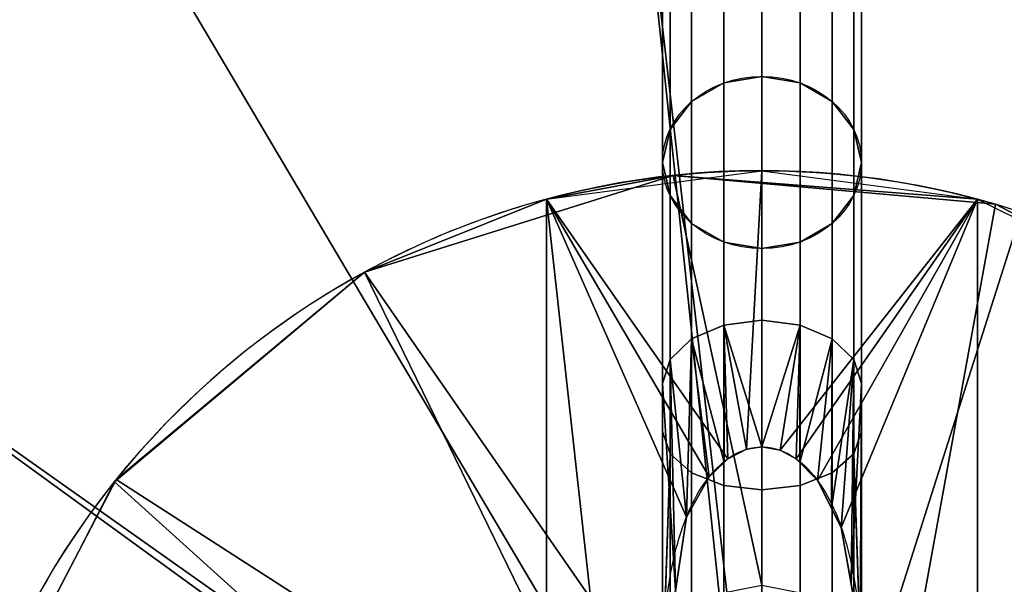
# Model space of a CAD drawing. Extents: x -564 to 591, y -30 to 30.
# Drawn here: x 504 to 509, y 3 to 6 of the extents above; entities that cross this region are included whole.
import ezdxf

# ---------------------------------------------------------------- set-up
doc = ezdxf.new("R2010")
doc.units = 0
doc.layers.add('2', color=7, linetype='CONTINUOUS')

msp = doc.modelspace()

# ---------------------------------------------------------------- linework, layer by layer
at = {"layer": '2', "color": 43, "linetype": 'CONTINUOUS'}
for p, q in [((507.4, 25.25, -1.301), (507.4, 5.05, 33.6865)), ((508.6, 25.25, -1.301), (508.6, 5.05, 33.6865)), ((506.7, 4.828, 29.2708), (506.7, 2.1354, 29.2708)), ((506.7, 4.828, 29.2708), (506.7, 4.828, 36.2708)), ((506.7, 4.828, 36.2708), (506.7, 1.5199, 36.2708)), ((509.3, 4.828, 29.2708), (509.3, 2.1354, 29.2708)), ((509.3, 4.828, 36.2708), (509.3, 1.5199, 36.2708)), ((509.3, 4.828, 29.2708), (509.3, 4.828, 36.2708)), ((505.6029, 4.3879, 59.2811), (505.6029, 4.3879, 29.2708)), ((505.6029, 4.3879, 61.2708), (505.6029, 4.3879, 59.2811))]:
    msp.add_line(p, q, dxfattribs=at)
for centre, radius in [((508, 0, 656.3708), 10), ((508, 0, 654.2708), 10), ((508, 0, 654.2708), 8), ((508, 0, 634.2708), 8)]:
    msp.add_circle(centre, radius, dxfattribs=at)
at = {"layer": '2', "color": 43, "linetype": 'CONTINUOUS', "extrusion": (0, 0.5, -0.866025)}
for start, end in [(0, 180), (180, 0)]:
    msp.add_arc((-508, 21.2167, -26.6483), 0.6, start, end, dxfattribs=at)
at = {"layer": '2', "color": 43, "linetype": 'CONTINUOUS', "extrusion": (0, 0, -1)}
msp.add_arc((-508, 0, -36.2708), 5, 74.92994, 105.07006, dxfattribs=at)
at = {"layer": '2', "color": 43, "linetype": 'CONTINUOUS', "extrusion": (1, 0, 0)}
msp.add_arc((0, 30.7708, 507.4), 5.8312, 30, 70.5954, dxfattribs=at)
at = {"layer": '2', "color": 43, "linetype": 'CONTINUOUS', "extrusion": (-1, 0, 0)}
msp.add_arc((0, 30.7708, -508.6), 5.8312, 109.4046, 150, dxfattribs=at)
at = {"layer": '2', "color": 43, "linetype": 'CONTINUOUS'}
for centre, start, end in [((508, 0, 61.2708), 298.64789, 118.64789), ((508, 0, 59.2811), 298.64789, 118.64789), ((508, 0, 29.2708), 105.07006, 118.64789), ((508, 0, 29.2708), 298.64789, 74.92994), ((508, 0, 61.2708), 118.64789, 298.64789), ((508, 0, 29.2708), 118.64789, 254.92994), ((508, 0, 59.2811), 118.64789, 298.64789)]:
    msp.add_arc(centre, 5, start, end, dxfattribs=at)
msp.add_open_spline([(507.4, 1.9374, 36.2708), (507.4, 2.0739, 36.2708), (507.405, 2.2104, 36.2708), (507.4324, 2.4834, 36.2708), (507.4548, 2.6209, 36.2708), (507.5296, 2.8865, 36.2708), (507.5814, 3.0168, 36.2708), (507.7039, 3.185, 36.2708), (507.7527, 3.2361, 36.2708), (507.8693, 3.3118, 36.2708), (507.9383, 3.3349, 36.2708), (508.0769, 3.3315, 36.2708), (508.1432, 3.306, 36.2708), (508.257, 3.2271, 36.2708), (508.3037, 3.1761, 36.2708), (508.423, 3.0073, 36.2708), (508.4732, 2.8783, 36.2708), (508.5826, 2.4841, 36.2708), (508.6, 2.21, 36.2708), (508.6, 1.9374, 36.2708)], degree=3, knots=[0, 0, 0, 0, 0.125, 0.125, 0.25, 0.25, 0.375, 0.375, 0.4375, 0.4375, 0.5, 0.5, 0.5625, 0.5625, 0.625, 0.625, 0.75, 0.75, 1, 1, 1, 1], dxfattribs=at)
for points in [[(558, 30, -109.966), (558, -30, -109.966), (-558, -30, -109.966), (-558, 30, -109.966)], [(507.7704, 25.7673, -1.0883), (507.7704, 5.5301, 33.9636), (508, 5.5696, 33.9865), (508, 25.8134, -1.0768)], [(508, 25.8134, -1.0768), (508, 5.5696, 33.9865), (508.2296, 5.5301, 33.9636), (508.2296, 25.7673, -1.0883)], [(507.5758, 25.6391, -1.1263), (507.5758, 5.4174, 33.8986), (507.7704, 5.5301, 33.9636), (507.7704, 25.7673, -1.0883)], [(508.2296, 25.7673, -1.0883), (508.2296, 5.5301, 33.9636), (508.4243, 5.4174, 33.8986), (508.4243, 25.6391, -1.1263)], [(507.4457, 25.4551, -1.1971), (507.4457, 5.2488, 33.8013), (507.5758, 5.4174, 33.8986), (507.5758, 25.6391, -1.1263)], [(508.4243, 25.6391, -1.1263), (508.4243, 5.4174, 33.8986), (508.5543, 5.2488, 33.8013), (508.5543, 25.4551, -1.1971)], [(507.4, 25.25, -1.301), (507.4, 5.05, 33.6865), (507.4457, 5.2488, 33.8013), (507.4457, 25.4551, -1.1971)], [(508.5543, 25.4551, -1.1971), (508.5543, 5.2488, 33.8013), (508.6, 5.05, 33.6865), (508.6, 25.25, -1.301)], [(507.4457, 25.0574, -1.4267), (507.4457, 4.8512, 33.5717), (507.4, 5.05, 33.6865), (507.4, 25.25, -1.301)], [(508.6, 25.25, -1.301), (508.6, 5.05, 33.6865), (508.5543, 4.8512, 33.5717), (508.5543, 25.0574, -1.4267)], [(507.5758, 24.9042, -1.5506), (507.5758, 4.6826, 33.4743), (507.4457, 4.8512, 33.5717), (507.4457, 25.0574, -1.4267)], [(508.5543, 25.0574, -1.4267), (508.5543, 4.8512, 33.5717), (508.4243, 4.6826, 33.4743), (508.4243, 24.9042, -1.5506)], [(507.7704, 24.8072, -1.6426), (507.7704, 4.5699, 33.4093), (507.5758, 4.6826, 33.4743), (507.5758, 24.9042, -1.5506)], [(508.4243, 24.9042, -1.5506), (508.4243, 4.6826, 33.4743), (508.2296, 4.5699, 33.4093), (508.2296, 24.8072, -1.6426)], [(508, 24.7742, -1.6768), (508, 4.5304, 33.3865), (507.7704, 4.5699, 33.4093), (507.7704, 24.8072, -1.6426)], [(508.2296, 24.8072, -1.6426), (508.2296, 4.5699, 33.4093), (508, 4.5304, 33.3865), (508, 24.7742, -1.6768)], [(558, -23, 0), (558, 23, 0), (-558, 23, 0), (-558, -23, 0)], [(506.9547, 9.9452, 656.3708), (503, 8.6603, 656.3708), (499.9098, 5.8779, 656.3708), (508, 0, 656.3708)], [(514.6913, 7.4314, 656.3708), (511.0902, 9.5106, 656.3708), (506.9547, 9.9452, 656.3708), (508, 0, 656.3708)], [(504, 6.9282, 654.2708), (501.5278, 4.7023, 654.2708), (499.9098, 5.8779, 654.2708), (503, 8.6603, 654.2708)], [(504, 6.9282, 634.2708), (507.1638, 7.9562, 634.2708), (508, 0.6, 634.2708), (507.7704, 0.5543, 634.2708)], [(508.2296, 0.5543, 634.2708), (508, 0.6, 634.2708), (507.1638, 7.9562, 634.2708), (510.4721, 7.6085, 634.2708)], [(508.4243, 0.4243, 634.2708), (508.2296, 0.5543, 634.2708), (510.4721, 7.6085, 634.2708), (513.3531, 5.9452, 634.2708)], [(508, 0, 656.3708), (517.1354, 4.0674, 656.3708), (514.6913, 7.4314, 656.3708)], [(501.5278, 4.7023, 634.2708), (504, 6.9282, 634.2708), (507.7704, 0.5543, 634.2708), (507.5758, 0.4243, 634.2708)], [(504, 6.9282, 654.2708), (504, 6.9282, 634.2708), (501.5278, 4.7023, 634.2708), (501.5278, 4.7023, 654.2708)], [(513.3531, 5.9452, 634.2708), (515.3084, 3.2539, 634.2708), (508.5543, 0.2296, 634.2708), (508.4243, 0.4243, 634.2708)], [(499.9098, 5.8779, 656.3708), (498.2185, 2.0791, 656.3708), (498.2185, -2.0791, 656.3708), (508, 0, 656.3708)], [(507.5758, 5.4174, 33.8986), (507.5758, 3.9858, 35.5921), (507.7704, 4.0686, 35.6924), (507.7704, 5.5301, 33.9636)], [(507.7704, 5.5301, 33.9636), (507.7704, 4.0686, 35.6924), (508, 4.0977, 35.7276), (508, 5.5696, 33.9865)], [(508, 5.5696, 33.9865), (508, 4.0977, 35.7276), (508.2296, 4.0686, 35.6924), (508.2296, 5.5301, 33.9636)], [(508.2296, 5.5301, 33.9636), (508.2296, 4.0686, 35.6924), (508.4243, 3.9858, 35.5921), (508.4243, 5.4174, 33.8986)], [(507.4457, 5.2488, 33.8013), (507.4457, 3.8617, 35.4421), (507.5758, 3.9858, 35.5921), (507.5758, 5.4174, 33.8986)], [(508.4243, 5.4174, 33.8986), (508.4243, 3.9858, 35.5921), (508.5543, 3.8617, 35.4421), (508.5543, 5.2488, 33.8013)], [(507.4, 5.05, 33.6865), (507.4, 3.7154, 35.2652), (507.4457, 3.8617, 35.4421), (507.4457, 5.2488, 33.8013)], [(508.5543, 5.2488, 33.8013), (508.5543, 3.8617, 35.4421), (508.6, 3.7154, 35.2652), (508.6, 5.05, 33.6865)], [(507.4457, 4.8512, 33.5717), (507.4457, 3.2926, 35.3027), (507.4, 3.4275, 35.4884), (507.4, 5.05, 33.6865)], [(508.6, 5.05, 33.6865), (508.6, 3.4275, 35.4884), (508.5543, 3.2926, 35.3027), (508.5543, 4.8512, 33.5717)], [(506.7, 4.828, 36.2708), (508, 5, 36.2708), (507.9066, 3.3192, 36.2708), (507.7942, 3.2625, 36.2708)], [(508, 5, 36.2708), (508, 3.3333, 36.2708), (507.9066, 3.3192, 36.2708)], [(508.1089, 3.314, 36.2708), (508, 3.3333, 36.2708), (508, 5, 36.2708), (509.3, 4.828, 36.2708)], [(506.7, 4.828, 36.2708), (505.6029, 4.3879, 59.2811), (507.4645, 4.9712, 59.2811)], [(507.0433, 2.3097, 61.2708), (508, 2.5, 61.2708), (507.4645, 4.9712, 61.2708), (505.6029, 4.3879, 61.2708)], [(507.4645, 4.9712, 61.2708), (507.4645, 4.9712, 59.2811), (505.6029, 4.3879, 59.2811), (505.6029, 4.3879, 61.2708)], [(507.4645, 4.9712, 59.2811), (507.4645, 4.9712, 36.2708), (506.7, 4.828, 36.2708)], [(509.3, 4.828, 36.2708), (507.4645, 4.9712, 59.2811), (509.4077, 4.7977, 59.2811)], [(509.3, 4.828, 36.2708), (507.4645, 4.9712, 36.2708), (507.4645, 4.9712, 59.2811)], [(509.4077, 4.7977, 61.2708), (507.4645, 4.9712, 61.2708), (508, 2.5, 61.2708), (508.9567, 2.3097, 61.2708)], [(509.4077, 4.7977, 61.2708), (509.4077, 4.7977, 59.2811), (507.4645, 4.9712, 59.2811), (507.4645, 4.9712, 61.2708)], [(505.6029, 4.3879, 29.2708), (506.7, 4.828, 29.2708), (506.7, 2.1354, 29.2708)], [(506.7, 4.828, 36.2708), (506.7, 4.828, 29.2708), (505.6029, 4.3879, 29.2708), (505.6029, 4.3879, 59.2811)], [(506.7, 4.828, 36.2708), (506.7, 1.5199, 36.2708), (506.7, 2.1354, 35.7708)], [(506.7, 2.1354, 35.7708), (506.7, 2.1354, 29.2708), (506.7, 4.828, 29.2708), (506.7, 4.828, 36.2708)], [(506.7, 4.828, 36.2708), (507.7942, 3.2625, 36.2708), (507.6813, 3.1529, 36.2708)], [(507.0412, 1.7552, 36.2708), (506.7, 4.828, 36.2708), (507.5449, 2.9096, 36.2708), (507.4, 1.9374, 36.2708)], [(507.6813, 3.1529, 36.2708), (507.5449, 2.9096, 36.2708), (506.7, 4.828, 36.2708)], [(507.0412, 1.7552, 36.2708), (506.7, 1.5199, 36.2708), (506.7, 4.828, 36.2708)], [(507.5758, 4.6826, 33.4743), (507.5758, 3.1781, 35.1452), (507.4457, 3.2926, 35.3027), (507.4457, 4.8512, 33.5717)], [(508.206, 3.2624, 36.2708), (508.1089, 3.314, 36.2708), (509.3, 4.828, 36.2708)], [(509.3, 4.828, 36.2708), (508.3352, 3.1313, 36.2708), (508.206, 3.2624, 36.2708)], [(508.4785, 2.8473, 36.2708), (508.3352, 3.1313, 36.2708), (509.3, 4.828, 36.2708)], [(508.5543, 4.8512, 33.5717), (508.5543, 3.2926, 35.3027), (508.4243, 3.1781, 35.1452), (508.4243, 4.6826, 33.4743)], [(508.593, 2.197, 36.2708), (508.4785, 2.8473, 36.2708), (509.3, 4.828, 36.2708), (509.3, 1.5199, 36.2708)], [(509.3, 4.828, 36.2708), (509.3, 4.828, 29.2708), (509.3, 2.1354, 29.2708), (509.3, 2.1354, 35.7708)], [(509.3, 2.1354, 35.7708), (509.3, 1.5199, 36.2708), (509.3, 4.828, 36.2708)], [(509.3, 2.1354, 29.2708), (509.3, 4.828, 29.2708), (511.0634, 3.9516, 29.2708)], [(509.4077, 4.7977, 59.2811), (509.4077, 4.7977, 29.2708), (509.3, 4.828, 36.2708)], [(509.4077, 4.7977, 29.2708), (509.3, 4.828, 29.2708), (509.3, 4.828, 36.2708)], [(511.1366, 3.8938, 61.2708), (509.4077, 4.7977, 61.2708), (508.9567, 2.3097, 61.2708), (509.7678, 1.7678, 61.2708)], [(511.1366, 3.8938, 59.2811), (511.1366, 3.8938, 29.2708), (509.4077, 4.7977, 29.2708), (509.4077, 4.7977, 59.2811)], [(511.1366, 3.8938, 61.2708), (511.1366, 3.8938, 59.2811), (509.4077, 4.7977, 59.2811), (509.4077, 4.7977, 61.2708)], [(507.5758, 0.4243, 634.2708), (507.4457, 0.2296, 634.2708), (500.1748, 1.6633, 634.2708), (501.5278, 4.7023, 634.2708)], [(507.7704, 4.5699, 33.4093), (507.7704, 3.1017, 35.0399), (507.5758, 3.1781, 35.1452), (507.5758, 4.6826, 33.4743)], [(508.4243, 4.6826, 33.4743), (508.4243, 3.1781, 35.1452), (508.2296, 3.1017, 35.0399), (508.2296, 4.5699, 33.4093)], [(508, 4.5304, 33.3865), (508, 3.0748, 35.003), (507.7704, 3.1017, 35.0399), (507.7704, 4.5699, 33.4093)], [(508.2296, 4.5699, 33.4093), (508.2296, 3.1017, 35.0399), (508, 3.0748, 35.003), (508, 4.5304, 33.3865)], [(506.7, 2.1354, 29.2708), (505.9571, 1.4411, 29.2708), (504.0945, 3.122, 29.2708), (505.6029, 4.3879, 29.2708)], [(505.6029, 4.3879, 59.2811), (505.6029, 4.3879, 29.2708), (504.1062, 3.1366, 29.2708), (504.1062, 3.1366, 59.2811)], [(506.2323, 1.7678, 61.2708), (507.0433, 2.3097, 61.2708), (505.6029, 4.3879, 61.2708), (504.1062, 3.1366, 61.2708)], [(505.6029, 4.3879, 61.2708), (505.6029, 4.3879, 59.2811), (504.1062, 3.1366, 59.2811), (504.1062, 3.1366, 61.2708)], [(508, 3.3333, 36.2708), (508, 4.0977, 35.7276), (507.7704, 4.0686, 35.6924)], [(508.2296, 4.0686, 35.6924), (508, 4.0977, 35.7276), (508, 3.3333, 36.2708)], [(507.7713, 3.2403, 36.2708), (507.7704, 4.0686, 35.6924), (507.5758, 3.9858, 35.5921)], [(507.7704, 4.0686, 35.6924), (507.9066, 3.3192, 36.2708), (508, 3.3333, 36.2708)], [(507.7704, 4.0686, 35.6924), (507.7713, 3.2403, 36.2708), (507.7942, 3.2625, 36.2708)], [(507.7942, 3.2625, 36.2708), (507.9066, 3.3192, 36.2708), (507.7704, 4.0686, 35.6924)], [(508, 3.3333, 36.2708), (508.1089, 3.314, 36.2708), (508.2296, 4.0686, 35.6924)], [(517.1354, -4.0674, 656.3708), (518, 0, 656.3708), (517.1354, 4.0674, 656.3708), (508, 0, 656.3708)], [(508.2296, 4.0686, 35.6924), (508.1089, 3.314, 36.2708), (508.206, 3.2624, 36.2708)], [(508.206, 3.2624, 36.2708), (508.2285, 3.2395, 36.2708), (508.2296, 4.0686, 35.6924)], [(508.4243, 3.9858, 35.5921), (508.2296, 4.0686, 35.6924), (508.2285, 3.2395, 36.2708)], [(507.5449, 2.9096, 36.2708), (507.5758, 3.9858, 35.5921), (507.4457, 3.8617, 35.4421)], [(507.5758, 3.9858, 35.5921), (507.5449, 2.9096, 36.2708), (507.6813, 3.1529, 36.2708)], [(507.5758, 3.9858, 35.5921), (507.6813, 3.1529, 36.2708), (507.7713, 3.2403, 36.2708)], [(508.2285, 3.2395, 36.2708), (508.3352, 3.1313, 36.2708), (508.4243, 3.9858, 35.5921)], [(508.3352, 3.1313, 36.2708), (508.419, 2.9651, 36.2708), (508.4243, 3.9858, 35.5921)], [(508.5543, 3.8617, 35.4421), (508.4243, 3.9858, 35.5921), (508.419, 2.9651, 36.2708)], [(511.0634, 3.9516, 29.2708), (512.3517, 2.4623, 29.2708), (510.0428, 1.4411, 29.2708), (509.3, 2.1354, 29.2708)], [(507.4792, 2.4692, 36.2708), (507.4457, 3.8617, 35.4421), (507.4, 3.7154, 35.2652)], [(507.4457, 3.8617, 35.4421), (507.4792, 2.4692, 36.2708), (507.5449, 2.9096, 36.2708)], [(508.419, 2.9651, 36.2708), (508.4785, 2.8473, 36.2708), (508.5543, 3.8617, 35.4421)], [(508.4785, 2.8473, 36.2708), (508.538, 2.5092, 36.2708), (508.5543, 3.8617, 35.4421)], [(508.6, 3.7154, 35.2652), (508.5543, 3.8617, 35.4421), (508.538, 2.5092, 36.2708)], [(507.4, 3.7154, 35.2652), (507.4, 1.9374, 36.2708), (507.4792, 2.4692, 36.2708)], [(508.538, 2.5092, 36.2708), (508.593, 2.197, 36.2708), (508.6, 3.7154, 35.2652)], [(508.593, 2.197, 36.2708), (508.6, 1.9374, 36.2708), (508.6, 3.7154, 35.2652)], [(507.4, 1.9374, 36.2708), (507.4, 3.4275, 35.4884), (507.4457, 3.2926, 35.3027)], [(508.5543, 3.2926, 35.3027), (508.6, 3.4275, 35.4884), (508.6, 1.9374, 36.2708)], [(507.4457, 3.2926, 35.3027), (507.4001, 1.9079, 36.2708), (507.4, 1.9374, 36.2708)], [(507.4457, 3.2926, 35.3027), (507.4457, 1.1646, 36.2501), (507.4001, 1.9079, 36.2708)], [(507.5758, 3.1781, 35.1452), (507.5758, 1.1242, 36.0597), (507.4457, 1.1646, 36.2501), (507.4457, 3.2926, 35.3027)], [(508.5543, 3.2926, 35.3027), (508.5543, 1.1646, 36.2501), (508.4243, 1.1242, 36.0597), (508.4243, 3.1781, 35.1452)], [(508.6, 1.9374, 36.2708), (508.5999, 1.9079, 36.2708), (508.5543, 3.2926, 35.3027)], [(508.5999, 1.9079, 36.2708), (508.5543, 1.1646, 36.2501), (508.5543, 3.2926, 35.3027)], [(508.6, 0, 634.2708), (508.5543, 0.2296, 634.2708), (515.3084, 3.2539, 634.2708), (516, 0, 634.2708)], [(507.7704, 3.1017, 35.0399), (507.7704, 1.0971, 35.9324), (507.5758, 1.1242, 36.0597), (507.5758, 3.1781, 35.1452)], [(508.4243, 3.1781, 35.1452), (508.4243, 1.1242, 36.0597), (508.2296, 1.0971, 35.9324), (508.2296, 3.1017, 35.0399)], [(505.9571, 1.4411, 29.2708), (505.5522, 0.5084, 29.2708), (503.1919, 1.3719, 29.2708), (504.0945, 3.122, 29.2708)], [(504.1062, 3.1366, 59.2811), (504.1062, 3.1366, 29.2708), (503.2023, 1.4077, 29.2708), (503.2023, 1.4077, 59.2811)], [(504.1062, 3.1366, 61.2708), (503.2023, 1.4077, 61.2708), (505.6903, 0.9567, 61.2708), (506.2323, 1.7678, 61.2708)], [(504.1062, 3.1366, 61.2708), (504.1062, 3.1366, 59.2811), (503.2023, 1.4077, 59.2811), (503.2023, 1.4077, 61.2708)], [(508, 3.0748, 35.003), (508, 1.0876, 35.8878), (507.7704, 1.0971, 35.9324), (507.7704, 3.1017, 35.0399)], [(508.2296, 3.1017, 35.0399), (508.2296, 1.0971, 35.9324), (508, 1.0876, 35.8878), (508, 3.0748, 35.003)]]:
    msp.add_3dface(points, dxfattribs=at)

doc.saveas('drawing.dxf')
